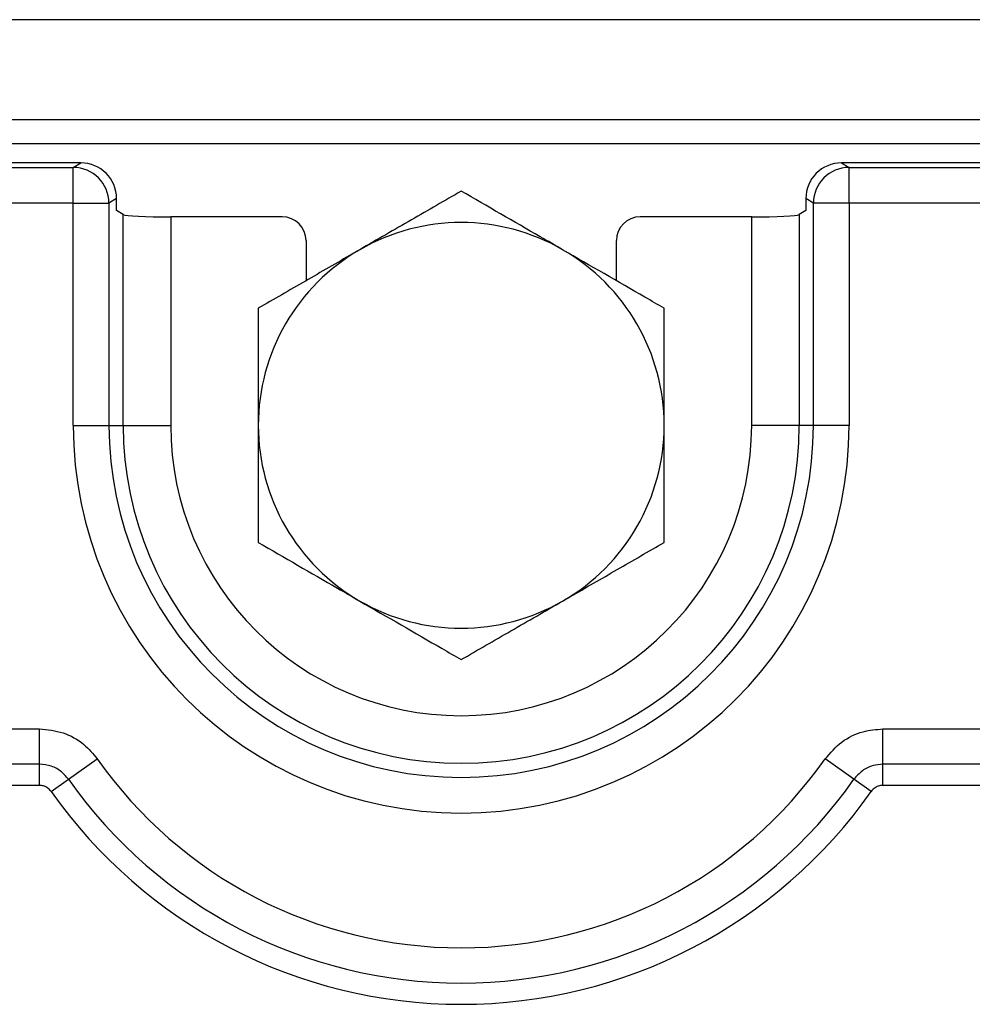
# Model space of a CAD drawing. Units: millimetres. Extents: x 7 to 418, y -29 to 291.
# Drawn here: x 164 to 169, y 147 to 153 of the extents above; entities that cross this region are included whole.
import ezdxf

# ---------------------------------------------------------------- set-up
doc = ezdxf.new("R2010")
doc.units = ezdxf.units.MM

msp = doc.modelspace()

# ---------------------------------------------------------------- linework, layer by layer
at = {"color": 7, "linetype": 'Continuous', "lineweight": 25}
for p, q in [((178.426568, 152.961968), (35.712282, 152.961968)), ((178.426568, 152.361968), (35.712282, 152.361968)), ((178.426568, 152.219111), (35.712282, 152.219111)), ((164.078524, 152.104825), (121.488897, 152.104825)), ((164.033799, 152.078033), (164.078524, 152.104825)), ((168.631754, 152.104825), (168.67648, 152.078033)), ((178.141147, 152.104825), (168.631754, 152.104825)), ((121.533623, 152.078033), (164.033799, 152.078033)), ((164.033799, 151.864041), (164.033799, 152.078033)), ((168.67648, 151.864041), (168.67648, 152.078033)), ((168.67648, 152.078033), (178.114356, 152.078033)), ((164.033799, 151.864041), (121.533623, 151.864041)), ((164.033799, 151.864041), (164.247269, 151.864041)), ((164.033799, 150.533396), (164.033799, 151.864041)), ((164.292648, 151.891224), (164.247269, 151.864041)), ((164.247269, 151.864041), (164.247269, 150.533396)), ((164.292648, 151.819111), (164.292648, 151.891224)), ((168.46301, 151.864041), (168.417631, 151.891224)), ((168.417631, 151.891224), (168.417631, 151.819111)), ((168.67648, 151.864041), (168.46301, 151.864041)), ((168.46301, 150.533396), (168.46301, 151.864041)), ((178.114356, 151.864041), (168.67648, 151.864041)), ((168.67648, 151.864041), (168.67648, 150.533396)), ((164.332321, 151.795345), (164.292648, 151.819111)), ((164.332321, 150.533396), (164.332321, 151.795345)), ((168.417631, 151.819111), (168.377958, 151.795345)), ((168.377958, 151.795345), (168.377958, 150.533396)), ((164.616948, 151.781676), (164.616948, 150.533396)), ((165.283819, 151.781676), (164.616948, 151.781676)), ((168.093331, 151.781676), (167.42646, 151.781676)), ((168.093331, 150.533396), (168.093331, 151.781676)), ((165.426568, 151.639276), (165.426568, 151.399422)), ((167.283711, 151.399422), (167.283711, 151.639276)), ((164.033799, 150.533396), (164.247269, 150.533396)), ((164.247269, 150.533396), (164.332321, 150.533396)), ((164.332321, 150.533396), (164.616948, 150.533396)), ((168.377958, 150.533396), (168.093331, 150.533396)), ((168.46301, 150.533396), (168.377958, 150.533396)), ((168.67648, 150.533396), (168.46301, 150.533396)), ((121.736172, 148.71621), (163.83125, 148.71621)), ((163.83125, 148.504921), (163.83125, 148.71621)), ((168.879029, 148.71621), (178.114356, 148.71621)), ((168.879029, 148.504921), (168.879029, 148.71621)), ((163.83125, 148.504921), (121.736172, 148.504921)), ((163.83125, 148.378148), (163.83125, 148.504921)), ((164.004803, 148.414791), (164.177643, 148.53632)), ((168.705476, 148.414791), (168.532636, 148.53632)), ((178.184785, 148.504921), (168.879029, 148.504921)), ((168.879029, 148.378148), (168.879029, 148.504921)), ((163.83125, 148.378148), (163.405622, 148.378148)), ((163.901099, 148.341874), (164.004803, 148.414791)), ((168.80918, 148.341874), (168.705476, 148.414791)), ((169.647514, 148.378148), (168.879029, 148.378148))]:
    msp.add_line(p, q, dxfattribs=at)
for centre, radius, start, end in [((164.032391, 151.863157), 0.21488, 0.2356632, 89.624469), ((168.677888, 151.863157), 0.21488, 90.375531, 179.7643368), ((166.355139, 150.533396), 1.214286, 60, 120), ((166.355139, 150.533396), 1.214286, 120, 180), ((166.355139, 150.533396), 1.214286, 360, 60), ((166.355139, 150.533396), 2.32134, 180, 0), ((166.355139, 150.533396), 2.10787, 180, 0), ((166.355139, 150.533396), 2.022818, 180, 0), ((166.355139, 150.533396), 1.738191, 180, 0), ((166.355139, 150.533396), 1.214286, 180, 240), ((166.355139, 150.533396), 1.214286, 300, 360), ((166.355139, 150.533396), 1.214286, 240, 300), ((166.355139, 150.067391), 2.661892, 215.1123257, 324.8876743), ((166.355139, 150.067391), 2.87318, 215.1123257, 324.8876743), ((166.355139, 150.067391), 2.999954, 215.1123257, 324.8876743)]:
    msp.add_arc(centre, radius, start, end, dxfattribs=at)
for centre, major_axis, ratio, start_param, end_param in [((164.077543, 151.890245), (0.184781, 0.110688), 0.9948398, 5.74576193, 7.31199686), ((168.632736, 151.890245), (0.184781, -0.110688), 0.9948398, 2.1127811, 3.67901603), ((164.616948, 151.79665), (0.285714, 0), 0.05240778, 3.22885912, 4.71238898), ((168.093331, 151.79665), (0.285714, 0), 0.05240778, 4.71238898, 6.19591884), ((165.283165, 151.638623), (0.123187, 0.073792), 0.9948398, 5.74576193, 7.31199686), ((167.427114, 151.638623), (0.123187, -0.073792), 0.9948398, 2.1127811, 3.67901603)]:
    msp.add_ellipse(centre, major_axis=major_axis, ratio=ratio, start_param=start_param, end_param=end_param, dxfattribs=at)
for points, knots in [([(166.355139, 151.935533), (166.256537, 151.878604), (166.057524, 151.763704), (165.851795, 151.644927), (165.747997, 151.584999)], [0, 0, 0, 0, 0.49545796, 1, 1, 1, 1]), ([(166.962282, 151.584999), (166.917596, 151.610798), (166.712186, 151.729392), (166.511874, 151.845042), (166.355139, 151.935533)], [0, 0, 0, 0, 0.21754554, 1, 1, 1, 1]), ([(165.747997, 151.584999), (165.733606, 151.57669), (165.624623, 151.513769), (165.41914, 151.395133), (165.234181, 151.288347), (165.140854, 151.234464)], [0, 0, 0, 0, 0.07008803, 0.5307834, 1, 1, 1, 1]), ([(167.569425, 151.234464), (167.531336, 151.256455), (167.333728, 151.370544), (167.128197, 151.489208), (166.962282, 151.584999)], [0, 0, 0, 0, 0.19274999, 1, 1, 1, 1]), ([(165.140854, 151.234464), (165.140854, 151.120608), (165.140854, 150.890807), (165.140854, 150.653253), (165.140854, 150.533396)], [0, 0, 0, 0, 0.49545796, 1, 1, 1, 1]), ([(167.569425, 150.533396), (167.569425, 150.550013), (167.569425, 150.675856), (167.569425, 150.913127), (167.569425, 151.1267), (167.569425, 151.234464)], [0, 0, 0, 0, 0.07008803, 0.5307834, 1, 1, 1, 1]), ([(165.140854, 150.533396), (165.140854, 150.516779), (165.140854, 150.390936), (165.140854, 150.153665), (165.140854, 149.940093), (165.140854, 149.832328)], [0, 0, 0, 0, 0.07008803, 0.5307834, 1, 1, 1, 1]), ([(167.569425, 149.832328), (167.569425, 149.946185), (167.569425, 150.175985), (167.569425, 150.41354), (167.569425, 150.533396)], [0, 0, 0, 0, 0.49545796, 1, 1, 1, 1]), ([(165.140854, 149.832328), (165.297589, 149.741837), (165.497901, 149.626187), (165.703311, 149.507594), (165.747997, 149.481794)], [0, 0, 0, 0, 0.78245446, 1, 1, 1, 1]), ([(166.962282, 149.481794), (166.976673, 149.490103), (167.085656, 149.553024), (167.291139, 149.67166), (167.476098, 149.778446), (167.569425, 149.832328)], [0, 0, 0, 0, 0.07008803, 0.5307834, 1, 1, 1, 1]), ([(165.747997, 149.481794), (165.913911, 149.386003), (166.119442, 149.26734), (166.31705, 149.153251), (166.355139, 149.13126)], [0, 0, 0, 0, 0.80725001, 1, 1, 1, 1]), ([(166.355139, 149.13126), (166.453742, 149.188188), (166.652755, 149.303089), (166.858484, 149.421866), (166.962282, 149.481794)], [0, 0, 0, 0, 0.495457963, 1, 1, 1, 1]), ([(163.83125, 148.71621), (163.879231, 148.711343), (163.97441, 148.701689), (164.096153, 148.633538), (164.152085, 148.566811), (164.177643, 148.53632)], [0, 0, 0, 0, 0.35570522, 0.70559517, 1, 1, 1, 1]), ([(168.532636, 148.53632), (168.563955, 148.572521), (168.626306, 148.644592), (168.751919, 148.705317), (168.839032, 148.712782), (168.879029, 148.71621)], [0, 0, 0, 0, 0.35309755, 0.70298343, 1, 1, 1, 1]), ([(164.004803, 148.414791), (163.991997, 148.43007), (163.963975, 148.463502), (163.902978, 148.497648), (163.855292, 148.502483), (163.83125, 148.504921)], [0, 0, 0, 0, 0.29444082, 0.64426691, 1, 1, 1, 1]), ([(168.879029, 148.504921), (168.858987, 148.503204), (168.815342, 148.499465), (168.752406, 148.46904), (168.721168, 148.432931), (168.705476, 148.414791)], [0, 0, 0, 0, 0.29705229, 0.64687417, 1, 1, 1, 1]), ([(163.901099, 148.341874), (163.894807, 148.349154), (163.882221, 148.363714), (163.856881, 148.375962), (163.839285, 148.377463), (163.83125, 148.378148)], [0, 0, 0, 0, 0.352026162, 0.704071452, 1, 1, 1, 1]), ([(168.879029, 148.378148), (168.869455, 148.377188), (168.850305, 148.375267), (168.82571, 148.361584), (168.814362, 148.348053), (168.80918, 148.341874)], [0, 0, 0, 0, 0.35202617, 0.70407146, 1, 1, 1, 1])]:
    msp.add_open_spline(points, degree=3, knots=knots, dxfattribs=at)

doc.saveas('drawing.dxf')
